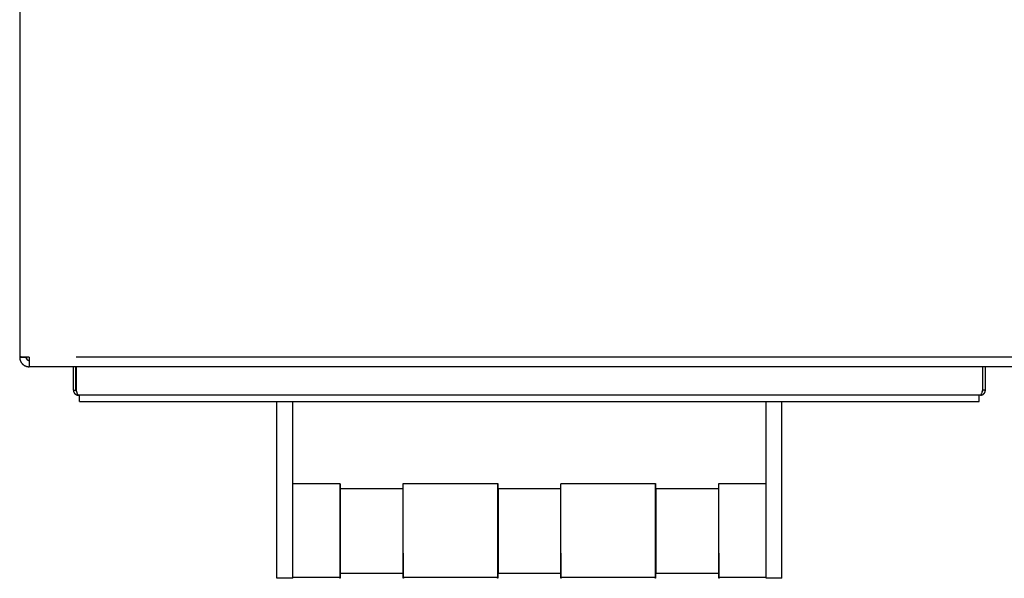
# Model space of a CAD drawing. Units: millimetres. Extents: x 141 to 269, y -150 to 19.
# Drawn here: x 141 to 172, y -73 to -55 of the extents above; entities that cross this region are included whole.
import ezdxf

# ---------------------------------------------------------------- set-up
doc = ezdxf.new("R2010")
doc.units = ezdxf.units.MM
doc.header["$LTSCALE"] = 200
doc.layers.add('KÖMÜRLÜ IZGARA', color=180, linetype='Continuous', lineweight=15)

msp = doc.modelspace()

# ---------------------------------------------------------------- linework, layer by layer
at = {"layer": 'KÖMÜRLÜ IZGARA', "color": 254, "lineweight": -3}
for p, q in [((141.113, 19.173), (141.113, -65.599)), ((260.813, -65.913), (141.413, -65.913)), ((171.553, -66.813), (142.973, -66.813)), ((151.253, -69.637), (151.253, -72.59)), ((151.263, -69.623), (151.263, -72.58)), ((151.273, -69.767), (151.273, -72.438)), ((156.253, -69.637), (156.253, -72.59)), ((156.263, -69.623), (156.263, -72.58)), ((156.273, -69.767), (156.273, -72.438)), ((161.253, -69.637), (161.253, -72.59)), ((161.263, -69.623), (161.263, -72.58)), ((161.273, -69.767), (161.273, -72.438))]:
    msp.add_line(p, q, dxfattribs=at)
for points in [[(141.413, -65.613), (141.164, -65.604), (141.136, -65.603), (141.126, -65.602), (141.122, -65.601), (141.119, -65.601), (141.118, -65.601), (141.117, -65.6), (141.116, -65.6), (141.116, -65.6), (141.115, -65.6), (141.115, -65.6), (141.115, -65.6), (141.114, -65.6), (141.114, -65.6), (141.114, -65.6), (141.114, -65.6), (141.114, -65.6), (141.114, -65.6), (141.114, -65.6), (141.114, -65.6), (141.114, -65.6), (141.114, -65.6), (141.114, -65.6), (141.114, -65.6), (141.114, -65.6), (141.114, -65.599), (141.114, -65.599), (141.114, -65.599), (141.113, -65.599), (141.113, -65.599), (141.113, -65.599), (141.113, -65.599), (141.113, -65.599), (141.113, -65.599), (141.113, -65.599), (141.113, -65.599), (141.113, -65.599), (141.113, -65.599), (141.113, -65.599), (141.113, -65.599), (141.113, -65.599), (141.113, -65.599), (141.113, -65.599), (141.113, -65.599), (141.113, -65.599), (141.113, -65.599), (141.113, -65.599), (141.113, -65.599), (141.113, -65.599), (141.113, -65.599), (141.113, -65.599), (141.113, -65.599)], [(141.113, -65.613), (141.113, -65.621), (141.114, -65.628), (141.114, -65.635), (141.115, -65.643), (141.116, -65.65), (141.117, -65.657), (141.118, -65.665), (141.119, -65.672), (141.121, -65.679), (141.122, -65.686), (141.124, -65.693), (141.126, -65.7), (141.128, -65.707), (141.131, -65.714), (141.133, -65.721), (141.136, -65.728), (141.139, -65.735), (141.142, -65.742), (141.145, -65.748), (141.149, -65.755), (141.152, -65.761), (141.156, -65.767), (141.16, -65.774), (141.164, -65.78), (141.168, -65.786), (141.172, -65.792), (141.177, -65.798), (141.181, -65.804), (141.186, -65.809), (141.191, -65.815), (141.196, -65.82), (141.201, -65.825), (141.206, -65.831), (141.212, -65.836), (141.217, -65.84), (141.223, -65.845), (141.229, -65.85), (141.235, -65.854), (141.241, -65.859), (141.247, -65.863), (141.253, -65.867), (141.259, -65.871), (141.265, -65.874), (141.272, -65.878), (141.278, -65.881), (141.285, -65.884), (141.292, -65.888), (141.298, -65.89), (141.305, -65.893), (141.312, -65.896), (141.319, -65.898), (141.326, -65.9), (141.333, -65.902), (141.34, -65.904), (141.348, -65.906), (141.355, -65.907), (141.362, -65.909), (141.369, -65.91), (141.377, -65.911), (141.384, -65.912), (141.391, -65.912), (141.399, -65.913), (141.406, -65.913), (141.413, -65.913)], [(141.113, -65.613), (141.313, -65.613)], [(141.313, -65.613), (141.313, -65.615), (141.313, -65.617), (141.313, -65.618), (141.314, -65.62), (141.314, -65.622), (141.314, -65.624), (141.314, -65.627), (141.315, -65.63), (141.315, -65.634), (141.316, -65.637), (141.317, -65.64), (141.318, -65.644), (141.319, -65.647), (141.32, -65.65), (141.322, -65.653), (141.323, -65.656), (141.325, -65.659), (141.326, -65.662), (141.328, -65.665)], [(141.324, -65.659), (141.324, -65.659)], [(141.327, -65.613), (141.327, -65.617), (141.327, -65.62), (141.328, -65.624), (141.328, -65.628), (141.328, -65.631), (141.328, -65.635), (141.329, -65.638), (141.329, -65.641), (141.33, -65.645), (141.331, -65.648), (141.332, -65.651), (141.333, -65.655), (141.334, -65.658), (141.335, -65.661), (141.336, -65.664), (141.337, -65.667), (141.338, -65.668), (141.338, -65.669), (141.339, -65.671), (141.34, -65.672), (141.34, -65.674), (141.341, -65.675), (141.342, -65.676), (141.343, -65.677), (141.344, -65.679), (141.344, -65.68), (141.345, -65.681), (141.346, -65.682), (141.347, -65.684), (141.348, -65.685), (141.349, -65.686), (141.35, -65.687), (141.351, -65.688), (141.352, -65.69), (141.354, -65.691), (141.355, -65.692), (141.357, -65.694), (141.358, -65.695), (141.36, -65.696), (141.361, -65.697), (141.363, -65.698), (141.364, -65.699), (141.366, -65.7), (141.368, -65.701), (141.369, -65.702), (141.371, -65.703), (141.373, -65.704), (141.374, -65.705), (141.376, -65.706), (141.378, -65.707), (141.38, -65.707), (141.383, -65.708), (141.385, -65.709), (141.387, -65.709), (141.389, -65.71), (141.391, -65.711), (141.393, -65.711), (141.395, -65.712), (141.397, -65.712), (141.4, -65.712), (141.402, -65.713), (141.404, -65.713), (141.406, -65.713), (141.408, -65.713)], [(141.413, -65.613), (141.327, -65.613)], [(141.327, -65.619), (141.328, -65.665)], [(141.328, -65.665), (141.33, -65.668), (141.331, -65.67), (141.333, -65.673), (141.335, -65.675), (141.337, -65.677), (141.339, -65.68), (141.341, -65.682), (141.343, -65.684), (141.344, -65.686), (141.346, -65.687), (141.348, -65.689), (141.35, -65.691), (141.352, -65.692), (141.354, -65.694), (141.356, -65.695), (141.358, -65.696), (141.36, -65.698), (141.362, -65.699), (141.364, -65.7), (141.366, -65.701), (141.368, -65.703), (141.371, -65.704), (141.373, -65.705), (141.375, -65.706), (141.377, -65.706), (141.38, -65.707), (141.382, -65.708), (141.384, -65.709), (141.387, -65.71), (141.389, -65.71), (141.391, -65.711), (141.394, -65.711), (141.396, -65.712), (141.399, -65.712), (141.401, -65.712), (141.404, -65.713), (141.406, -65.713), (141.408, -65.713), (141.411, -65.713), (141.413, -65.713)], [(141.413, -65.613), (141.413, -65.913)], [(141.413, -65.613), (141.413, -65.613)], [(260.813, -65.613), (142.907, -65.613)], [(142.813, -66.653), (142.813, -65.913)], [(142.893, -66.653), (142.893, -65.913)], [(142.907, -65.913), (142.907, -66.653)], [(171.619, -65.913), (171.619, -66.653)], [(171.633, -66.653), (171.633, -65.913)], [(171.713, -66.653), (171.713, -65.913)], [(142.813, -66.653), (142.813, -66.657), (142.813, -66.66), (142.814, -66.664), (142.814, -66.667), (142.814, -66.671), (142.815, -66.674), (142.815, -66.678), (142.816, -66.681), (142.816, -66.684), (142.817, -66.688), (142.818, -66.691), (142.819, -66.695), (142.82, -66.698), (142.821, -66.701), (142.822, -66.705), (142.823, -66.708), (142.824, -66.711), (142.825, -66.714), (142.827, -66.718), (142.828, -66.721), (142.83, -66.724), (142.831, -66.727), (142.833, -66.73), (142.835, -66.733), (142.836, -66.736), (142.838, -66.739), (142.84, -66.742), (142.842, -66.745), (142.844, -66.748), (142.846, -66.751), (142.848, -66.753), (142.851, -66.756), (142.853, -66.759), (142.855, -66.761), (142.858, -66.764), (142.86, -66.766), (142.863, -66.769), (142.865, -66.771), (142.868, -66.773), (142.87, -66.776), (142.873, -66.778), (142.876, -66.78), (142.879, -66.782), (142.881, -66.784), (142.884, -66.786), (142.887, -66.788), (142.89, -66.79), (142.893, -66.792), (142.896, -66.793), (142.899, -66.795), (142.902, -66.797), (142.906, -66.798), (142.909, -66.8), (142.912, -66.801), (142.915, -66.802), (142.918, -66.804), (142.922, -66.805), (142.925, -66.806), (142.928, -66.807), (142.932, -66.808), (142.935, -66.809), (142.939, -66.809), (142.942, -66.81), (142.945, -66.811), (142.949, -66.811), (142.952, -66.812), (142.956, -66.812), (142.959, -66.813), (142.963, -66.813), (142.966, -66.813), (142.97, -66.813), (142.973, -66.813)], [(142.813, -66.653), (142.893, -66.653)], [(142.893, -66.653), (142.893, -66.655), (142.893, -66.657), (142.894, -66.659), (142.894, -66.661), (142.894, -66.663), (142.894, -66.665), (142.894, -66.667), (142.895, -66.668), (142.895, -66.67), (142.896, -66.672), (142.896, -66.674), (142.897, -66.676), (142.897, -66.678), (142.898, -66.679), (142.898, -66.681), (142.899, -66.683), (142.9, -66.685), (142.901, -66.687), (142.901, -66.688), (142.902, -66.69), (142.903, -66.692), (142.904, -66.693), (142.905, -66.695), (142.906, -66.697), (142.907, -66.698), (142.908, -66.7), (142.909, -66.701), (142.91, -66.703), (142.912, -66.704), (142.913, -66.706), (142.914, -66.707), (142.915, -66.709), (142.917, -66.71), (142.918, -66.711), (142.919, -66.712), (142.92, -66.713), (142.921, -66.714), (142.922, -66.715), (142.923, -66.716), (142.925, -66.717)], [(142.925, -66.717), (142.907, -66.653)], [(142.973, -66.813), (142.973, -66.813), (142.973, -66.813), (142.973, -66.813), (142.972, -66.813), (142.972, -66.813), (142.972, -66.813), (142.972, -66.813), (142.971, -66.813), (142.971, -66.813), (142.971, -66.813), (142.971, -66.813), (142.971, -66.813), (142.97, -66.813), (142.97, -66.813), (142.97, -66.813), (142.97, -66.813), (142.969, -66.813), (142.969, -66.812), (142.969, -66.812), (142.969, -66.812), (142.968, -66.812), (142.968, -66.812), (142.967, -66.812), (142.967, -66.811), (142.966, -66.811), (142.966, -66.811), (142.966, -66.811), (142.965, -66.81), (142.965, -66.81), (142.964, -66.809), (142.964, -66.809), (142.963, -66.809), (142.963, -66.808), (142.962, -66.808), (142.962, -66.807), (142.961, -66.807), (142.961, -66.806), (142.96, -66.806), (142.96, -66.805), (142.959, -66.804), (142.958, -66.802), (142.957, -66.801), (142.956, -66.8), (142.955, -66.798), (142.954, -66.797), (142.953, -66.795), (142.951, -66.792), (142.95, -66.788), (142.948, -66.784), (142.946, -66.78), (142.944, -66.776), (142.94, -66.766), (142.937, -66.756), (142.933, -66.745), (142.925, -66.717)], [(171.553, -66.813), (171.557, -66.813), (171.56, -66.813), (171.564, -66.813), (171.567, -66.813), (171.571, -66.812), (171.574, -66.812), (171.578, -66.811), (171.581, -66.811), (171.584, -66.81), (171.588, -66.809), (171.591, -66.809), (171.595, -66.808), (171.598, -66.807), (171.601, -66.806), (171.605, -66.805), (171.608, -66.804), (171.611, -66.802), (171.614, -66.801), (171.618, -66.8), (171.621, -66.798), (171.624, -66.797), (171.627, -66.795), (171.63, -66.794), (171.633, -66.792), (171.636, -66.79), (171.639, -66.788), (171.642, -66.786), (171.645, -66.784), (171.648, -66.782), (171.651, -66.78), (171.653, -66.778), (171.656, -66.776), (171.659, -66.774), (171.661, -66.771), (171.664, -66.769), (171.666, -66.766), (171.669, -66.764), (171.671, -66.761), (171.674, -66.759), (171.676, -66.756), (171.678, -66.753), (171.68, -66.751), (171.682, -66.748), (171.684, -66.745), (171.686, -66.742), (171.688, -66.739), (171.69, -66.736), (171.692, -66.733), (171.694, -66.73), (171.695, -66.727), (171.697, -66.724), (171.698, -66.721), (171.7, -66.718), (171.701, -66.715), (171.702, -66.711), (171.704, -66.708), (171.705, -66.705), (171.706, -66.701), (171.707, -66.698), (171.708, -66.695), (171.709, -66.691), (171.709, -66.688), (171.71, -66.685), (171.711, -66.681), (171.711, -66.678), (171.712, -66.674), (171.712, -66.671), (171.713, -66.667), (171.713, -66.664), (171.713, -66.66), (171.713, -66.657), (171.713, -66.653)], [(171.602, -66.717), (171.596, -66.737), (171.59, -66.756), (171.586, -66.766), (171.583, -66.776), (171.581, -66.78), (171.579, -66.784), (171.577, -66.788), (171.575, -66.792), (171.573, -66.795), (171.573, -66.797), (171.572, -66.798), (171.571, -66.8), (171.57, -66.801), (171.569, -66.802), (171.568, -66.804), (171.567, -66.805), (171.566, -66.806), (171.566, -66.806), (171.565, -66.807), (171.565, -66.807), (171.564, -66.808), (171.564, -66.808), (171.563, -66.809), (171.563, -66.809), (171.562, -66.809), (171.562, -66.81), (171.562, -66.81), (171.561, -66.811), (171.561, -66.811), (171.56, -66.811), (171.56, -66.811), (171.559, -66.812), (171.559, -66.812), (171.558, -66.812), (171.558, -66.812), (171.558, -66.812), (171.557, -66.812), (171.557, -66.813), (171.557, -66.813), (171.557, -66.813), (171.557, -66.813), (171.556, -66.813), (171.556, -66.813), (171.556, -66.813), (171.556, -66.813), (171.555, -66.813), (171.555, -66.813), (171.555, -66.813), (171.555, -66.813), (171.554, -66.813), (171.554, -66.813), (171.554, -66.813), (171.554, -66.813), (171.554, -66.813), (171.553, -66.813)], [(171.602, -66.717), (171.604, -66.715), (171.605, -66.714), (171.607, -66.713), (171.609, -66.711), (171.61, -66.71), (171.611, -66.708), (171.613, -66.707), (171.614, -66.706), (171.615, -66.704), (171.616, -66.703), (171.617, -66.701), (171.619, -66.7), (171.62, -66.698), (171.621, -66.696), (171.622, -66.695), (171.623, -66.693), (171.624, -66.691), (171.624, -66.69), (171.625, -66.688), (171.626, -66.686), (171.627, -66.685), (171.628, -66.683), (171.628, -66.681), (171.629, -66.679), (171.63, -66.678), (171.63, -66.676), (171.631, -66.674), (171.631, -66.672), (171.631, -66.67), (171.632, -66.668), (171.632, -66.666), (171.632, -66.664), (171.633, -66.663), (171.633, -66.661), (171.633, -66.659), (171.633, -66.657), (171.633, -66.655), (171.633, -66.653)], [(171.619, -66.653), (171.602, -66.717)], [(171.713, -66.653), (171.633, -66.653)], [(143.013, -67.013), (143.013, -66.813)], [(143.013, -67.013), (171.513, -67.013)], [(149.263, -72.613), (149.263, -72.613), (149.263, -67.013)], [(149.763, -72.59), (149.763, -67.013)], [(164.763, -72.59), (164.763, -67.013)], [(165.263, -72.613), (165.263, -72.613), (165.263, -67.013)], [(171.513, -67.013), (171.513, -66.813)], [(149.763, -69.613), (151.253, -69.613)], [(151.253, -69.613), (151.254, -69.613), (151.254, -69.613), (151.254, -69.613), (151.254, -69.613), (151.254, -69.613), (151.255, -69.613), (151.255, -69.613), (151.255, -69.613), (151.255, -69.613), (151.256, -69.614), (151.256, -69.614), (151.256, -69.614), (151.256, -69.614), (151.257, -69.614), (151.257, -69.614), (151.257, -69.614), (151.257, -69.614), (151.257, -69.614), (151.258, -69.614), (151.258, -69.614), (151.258, -69.615), (151.258, -69.615), (151.259, -69.615), (151.259, -69.615), (151.259, -69.615), (151.259, -69.615), (151.259, -69.615), (151.26, -69.616), (151.26, -69.616), (151.26, -69.616), (151.26, -69.616), (151.26, -69.616), (151.261, -69.616), (151.261, -69.617), (151.261, -69.617), (151.261, -69.617), (151.261, -69.617), (151.261, -69.617), (151.262, -69.618), (151.262, -69.618), (151.262, -69.618), (151.262, -69.618), (151.262, -69.618), (151.262, -69.619), (151.262, -69.619), (151.262, -69.619), (151.262, -69.619), (151.263, -69.62), (151.263, -69.62), (151.263, -69.62), (151.263, -69.62), (151.263, -69.621), (151.263, -69.621), (151.263, -69.621), (151.263, -69.621), (151.263, -69.621), (151.263, -69.622), (151.263, -69.622), (151.263, -69.622), (151.263, -69.623), (151.263, -69.623), (151.263, -69.623)], [(151.273, -69.767), (153.253, -69.767)], [(153.253, -69.767), (153.254, -69.767), (153.254, -69.767), (153.254, -69.767), (153.254, -69.767), (153.254, -69.767), (153.255, -69.767), (153.255, -69.767), (153.255, -69.767), (153.255, -69.767), (153.256, -69.767), (153.256, -69.767), (153.256, -69.767), (153.256, -69.767), (153.257, -69.766), (153.257, -69.766), (153.257, -69.766), (153.257, -69.766), (153.257, -69.766), (153.258, -69.766), (153.258, -69.766), (153.258, -69.766), (153.258, -69.766), (153.259, -69.765), (153.259, -69.765), (153.259, -69.765), (153.259, -69.765), (153.259, -69.765), (153.26, -69.765), (153.26, -69.765), (153.26, -69.764), (153.26, -69.764), (153.26, -69.764), (153.261, -69.764), (153.261, -69.764), (153.261, -69.763), (153.261, -69.763), (153.261, -69.763), (153.261, -69.763), (153.262, -69.763), (153.262, -69.762), (153.262, -69.762), (153.262, -69.762), (153.262, -69.762), (153.262, -69.762), (153.262, -69.761), (153.262, -69.761), (153.262, -69.761), (153.263, -69.761), (153.263, -69.76), (153.263, -69.76), (153.263, -69.76), (153.263, -69.76), (153.263, -69.76), (153.263, -69.759), (153.263, -69.759), (153.263, -69.759), (153.263, -69.759), (153.263, -69.758), (153.263, -69.758), (153.263, -69.758), (153.263, -69.758), (153.263, -69.757), (153.263, -69.757), (153.263, -69.757)], [(153.263, -69.623), (153.263, -69.622), (153.263, -69.621), (153.264, -69.621), (153.264, -69.621), (153.264, -69.621), (153.264, -69.621), (153.264, -69.62), (153.264, -69.62), (153.264, -69.62), (153.264, -69.62), (153.264, -69.619), (153.264, -69.619), (153.264, -69.619), (153.264, -69.619), (153.265, -69.618), (153.265, -69.618), (153.265, -69.618), (153.265, -69.618), (153.265, -69.618), (153.265, -69.617), (153.265, -69.617), (153.266, -69.617), (153.266, -69.617), (153.266, -69.617), (153.266, -69.616), (153.266, -69.616), (153.266, -69.616), (153.267, -69.616), (153.267, -69.616), (153.267, -69.616), (153.267, -69.615), (153.267, -69.615), (153.268, -69.615), (153.268, -69.615), (153.268, -69.615), (153.268, -69.615), (153.268, -69.615), (153.269, -69.614), (153.269, -69.614), (153.269, -69.614), (153.269, -69.614), (153.27, -69.614), (153.27, -69.614), (153.27, -69.614), (153.27, -69.614), (153.271, -69.614), (153.271, -69.614), (153.271, -69.614), (153.271, -69.613), (153.271, -69.613), (153.272, -69.613), (153.272, -69.613), (153.272, -69.613), (153.272, -69.613), (153.273, -69.613), (153.273, -69.613), (153.273, -69.613), (153.273, -69.613)], [(153.263, -72.47), (153.263, -69.623)], [(153.273, -69.613), (156.253, -69.613)], [(156.253, -69.613), (156.254, -69.613), (156.254, -69.613), (156.254, -69.613), (156.254, -69.613), (156.254, -69.613), (156.255, -69.613), (156.255, -69.613), (156.255, -69.613), (156.255, -69.613), (156.256, -69.614), (156.256, -69.614), (156.256, -69.614), (156.256, -69.614), (156.257, -69.614), (156.257, -69.614), (156.257, -69.614), (156.257, -69.614), (156.257, -69.614), (156.258, -69.614), (156.258, -69.614), (156.258, -69.615), (156.258, -69.615), (156.259, -69.615), (156.259, -69.615), (156.259, -69.615), (156.259, -69.615), (156.259, -69.615), (156.26, -69.616), (156.26, -69.616), (156.26, -69.616), (156.26, -69.616), (156.26, -69.616), (156.261, -69.616), (156.261, -69.617), (156.261, -69.617), (156.261, -69.617), (156.261, -69.617), (156.261, -69.617), (156.262, -69.618), (156.262, -69.618), (156.262, -69.618), (156.262, -69.618), (156.262, -69.618), (156.262, -69.619), (156.262, -69.619), (156.262, -69.619), (156.262, -69.619), (156.263, -69.62), (156.263, -69.62), (156.263, -69.62), (156.263, -69.62), (156.263, -69.621), (156.263, -69.621), (156.263, -69.621), (156.263, -69.621), (156.263, -69.621), (156.263, -69.622), (156.263, -69.623)], [(156.273, -69.767), (158.253, -69.767)], [(158.253, -69.767), (158.254, -69.767), (158.254, -69.767), (158.254, -69.767), (158.254, -69.767), (158.254, -69.767), (158.255, -69.767), (158.255, -69.767), (158.255, -69.767), (158.255, -69.767), (158.256, -69.767), (158.256, -69.767), (158.256, -69.767), (158.256, -69.767), (158.257, -69.766), (158.257, -69.766), (158.257, -69.766), (158.257, -69.766), (158.257, -69.766), (158.258, -69.766), (158.258, -69.766), (158.258, -69.766), (158.258, -69.766), (158.259, -69.765), (158.259, -69.765), (158.259, -69.765), (158.259, -69.765), (158.259, -69.765), (158.26, -69.765), (158.26, -69.765), (158.26, -69.764), (158.26, -69.764), (158.26, -69.764), (158.261, -69.764), (158.261, -69.764), (158.261, -69.763), (158.261, -69.763), (158.261, -69.763), (158.261, -69.763), (158.262, -69.763), (158.262, -69.762), (158.262, -69.762), (158.262, -69.762), (158.262, -69.762), (158.262, -69.762), (158.262, -69.761), (158.262, -69.761), (158.262, -69.761), (158.263, -69.761), (158.263, -69.76), (158.263, -69.76), (158.263, -69.76), (158.263, -69.76), (158.263, -69.76), (158.263, -69.759), (158.263, -69.759), (158.263, -69.759), (158.263, -69.758), (158.263, -69.757)], [(158.263, -69.623), (158.263, -69.622), (158.263, -69.621), (158.264, -69.621), (158.264, -69.621), (158.264, -69.621), (158.264, -69.621), (158.264, -69.62), (158.264, -69.62), (158.264, -69.62), (158.264, -69.62), (158.264, -69.619), (158.264, -69.619), (158.264, -69.619), (158.264, -69.619), (158.265, -69.618), (158.265, -69.618), (158.265, -69.618), (158.265, -69.618), (158.265, -69.618), (158.265, -69.617), (158.265, -69.617), (158.266, -69.617), (158.266, -69.617), (158.266, -69.617), (158.266, -69.616), (158.266, -69.616), (158.266, -69.616), (158.267, -69.616), (158.267, -69.616), (158.267, -69.616), (158.267, -69.615), (158.267, -69.615), (158.268, -69.615), (158.268, -69.615), (158.268, -69.615), (158.268, -69.615), (158.268, -69.615), (158.269, -69.614), (158.269, -69.614), (158.269, -69.614), (158.269, -69.614), (158.27, -69.614), (158.27, -69.614), (158.27, -69.614), (158.27, -69.614), (158.271, -69.614), (158.271, -69.614), (158.271, -69.614), (158.271, -69.613), (158.271, -69.613), (158.272, -69.613), (158.272, -69.613), (158.272, -69.613), (158.272, -69.613), (158.273, -69.613), (158.273, -69.613), (158.273, -69.613), (158.273, -69.613)], [(158.263, -72.47), (158.263, -69.623)], [(158.263, -69.623), (158.263, -69.623), (158.263, -69.623), (158.263, -69.623)], [(158.273, -69.613), (161.253, -69.613)], [(161.253, -69.613), (161.254, -69.613), (161.254, -69.613), (161.254, -69.613), (161.254, -69.613), (161.254, -69.613), (161.255, -69.613), (161.255, -69.613), (161.255, -69.613), (161.255, -69.613), (161.256, -69.614), (161.256, -69.614), (161.256, -69.614), (161.256, -69.614), (161.257, -69.614), (161.257, -69.614), (161.257, -69.614), (161.257, -69.614), (161.257, -69.614), (161.258, -69.614), (161.258, -69.614), (161.258, -69.615), (161.258, -69.615), (161.259, -69.615), (161.259, -69.615), (161.259, -69.615), (161.259, -69.615), (161.259, -69.615), (161.26, -69.616), (161.26, -69.616), (161.26, -69.616), (161.26, -69.616), (161.26, -69.616), (161.261, -69.616), (161.261, -69.617), (161.261, -69.617), (161.261, -69.617), (161.261, -69.617), (161.261, -69.617), (161.262, -69.618), (161.262, -69.618), (161.262, -69.618), (161.262, -69.618), (161.262, -69.618), (161.262, -69.619), (161.262, -69.619), (161.262, -69.619), (161.262, -69.619), (161.263, -69.62), (161.263, -69.62), (161.263, -69.62), (161.263, -69.62), (161.263, -69.621), (161.263, -69.621), (161.263, -69.621), (161.263, -69.621), (161.263, -69.621), (161.263, -69.622), (161.263, -69.622), (161.263, -69.622), (161.263, -69.623), (161.263, -69.623), (161.263, -69.623)], [(161.273, -69.767), (163.253, -69.767)], [(163.253, -69.767), (163.254, -69.767), (163.254, -69.767), (163.254, -69.767), (163.254, -69.767), (163.254, -69.767), (163.255, -69.767), (163.255, -69.767), (163.255, -69.767), (163.255, -69.767), (163.256, -69.767), (163.256, -69.767), (163.256, -69.767), (163.256, -69.767), (163.257, -69.766), (163.257, -69.766), (163.257, -69.766), (163.257, -69.766), (163.257, -69.766), (163.258, -69.766), (163.258, -69.766), (163.258, -69.766), (163.258, -69.766), (163.259, -69.765), (163.259, -69.765), (163.259, -69.765), (163.259, -69.765), (163.259, -69.765), (163.26, -69.765), (163.26, -69.765), (163.26, -69.764), (163.26, -69.764), (163.26, -69.764), (163.261, -69.764), (163.261, -69.764), (163.261, -69.763), (163.261, -69.763), (163.261, -69.763), (163.261, -69.763), (163.262, -69.763), (163.262, -69.762), (163.262, -69.762), (163.262, -69.762), (163.262, -69.762), (163.262, -69.762), (163.262, -69.761), (163.262, -69.761), (163.262, -69.761), (163.263, -69.761), (163.263, -69.76), (163.263, -69.76), (163.263, -69.76), (163.263, -69.76), (163.263, -69.76), (163.263, -69.759), (163.263, -69.759), (163.263, -69.759), (163.263, -69.758), (163.263, -69.757)], [(163.263, -69.623), (163.263, -69.622), (163.263, -69.621), (163.264, -69.621), (163.264, -69.621), (163.264, -69.621), (163.264, -69.621), (163.264, -69.62), (163.264, -69.62), (163.264, -69.62), (163.264, -69.62), (163.264, -69.619), (163.264, -69.619), (163.264, -69.619), (163.264, -69.619), (163.265, -69.618), (163.265, -69.618), (163.265, -69.618), (163.265, -69.618), (163.265, -69.618), (163.265, -69.617), (163.265, -69.617), (163.266, -69.617), (163.266, -69.617), (163.266, -69.617), (163.266, -69.616), (163.266, -69.616), (163.266, -69.616), (163.267, -69.616), (163.267, -69.616), (163.267, -69.616), (163.267, -69.615), (163.267, -69.615), (163.268, -69.615), (163.268, -69.615), (163.268, -69.615), (163.268, -69.615), (163.268, -69.615), (163.269, -69.614), (163.269, -69.614), (163.269, -69.614), (163.269, -69.614), (163.27, -69.614), (163.27, -69.614), (163.27, -69.614), (163.27, -69.614), (163.271, -69.614), (163.271, -69.614), (163.271, -69.614), (163.271, -69.613), (163.271, -69.613), (163.272, -69.613), (163.272, -69.613), (163.272, -69.613), (163.272, -69.613), (163.273, -69.613), (163.273, -69.613), (163.273, -69.613), (163.273, -69.613)], [(163.263, -69.624), (163.263, -69.623), (163.263, -69.623)], [(163.263, -72.47), (163.263, -69.624)], [(163.273, -69.613), (164.763, -69.613)], [(153.273, -72.59), (153.273, -71.822)], [(158.273, -72.59), (158.273, -71.822)], [(163.273, -72.59), (163.273, -71.822)], [(149.763, -72.613), (149.263, -72.613)], [(151.253, -72.59), (149.763, -72.59)], [(149.763, -72.613), (149.763, -72.613), (149.763, -72.613), (149.763, -72.613), (149.763, -72.613), (149.763, -72.613), (149.763, -72.613), (149.763, -72.612), (149.763, -72.607), (149.763, -72.59)], [(151.253, -72.613), (151.253, -72.613), (151.253, -72.613), (151.253, -72.613), (151.253, -72.613), (151.253, -72.613), (151.253, -72.613), (151.253, -72.612), (151.253, -72.607), (151.253, -72.59)], [(151.263, -72.603), (151.263, -72.603), (151.263, -72.605), (151.263, -72.605), (151.263, -72.605), (151.263, -72.605), (151.263, -72.605), (151.263, -72.605), (151.263, -72.606), (151.263, -72.606), (151.263, -72.606), (151.263, -72.606), (151.263, -72.606), (151.263, -72.607), (151.263, -72.607), (151.262, -72.607), (151.262, -72.607), (151.262, -72.608), (151.262, -72.608), (151.262, -72.608), (151.262, -72.608), (151.262, -72.609), (151.262, -72.609), (151.262, -72.609), (151.261, -72.609), (151.261, -72.609), (151.261, -72.61), (151.261, -72.61), (151.261, -72.61), (151.261, -72.61), (151.26, -72.61), (151.26, -72.611), (151.26, -72.611), (151.26, -72.611), (151.26, -72.611), (151.259, -72.611), (151.259, -72.611), (151.259, -72.611), (151.259, -72.612), (151.259, -72.612), (151.258, -72.612), (151.258, -72.612), (151.258, -72.612), (151.258, -72.612), (151.257, -72.612), (151.257, -72.612), (151.257, -72.613), (151.257, -72.613), (151.257, -72.613), (151.256, -72.613), (151.256, -72.613), (151.256, -72.613), (151.256, -72.613), (151.255, -72.613), (151.255, -72.613), (151.255, -72.613), (151.255, -72.613), (151.254, -72.613), (151.254, -72.613), (151.254, -72.613), (151.254, -72.613), (151.254, -72.613), (151.253, -72.613)], [(151.263, -72.58), (151.263, -72.597), (151.263, -72.602), (151.263, -72.603), (151.263, -72.603), (151.263, -72.603), (151.263, -72.603), (151.263, -72.603), (151.263, -72.603), (151.263, -72.603)], [(151.273, -72.438), (151.273, -72.454), (151.273, -72.458), (151.273, -72.459), (151.273, -72.459), (151.273, -72.46), (151.273, -72.46), (151.273, -72.46), (151.273, -72.46), (151.273, -72.46)], [(153.253, -72.46), (151.273, -72.46)], [(153.263, -72.47), (153.263, -72.469), (153.263, -72.469), (153.263, -72.469), (153.263, -72.468), (153.263, -72.468), (153.263, -72.468), (153.263, -72.468), (153.263, -72.467), (153.263, -72.467), (153.263, -72.467), (153.263, -72.467), (153.263, -72.466), (153.263, -72.466), (153.263, -72.466), (153.262, -72.466), (153.262, -72.465), (153.262, -72.465), (153.262, -72.465), (153.262, -72.465), (153.262, -72.465), (153.262, -72.464), (153.262, -72.464), (153.262, -72.464), (153.261, -72.464), (153.261, -72.463), (153.261, -72.463), (153.261, -72.463), (153.261, -72.463), (153.261, -72.463), (153.26, -72.462), (153.26, -72.462), (153.26, -72.462), (153.26, -72.462), (153.26, -72.462), (153.259, -72.462), (153.259, -72.461), (153.259, -72.461), (153.259, -72.461), (153.259, -72.461), (153.258, -72.461), (153.258, -72.461), (153.258, -72.461), (153.258, -72.461), (153.257, -72.46), (153.257, -72.46), (153.257, -72.46), (153.257, -72.46), (153.257, -72.46), (153.256, -72.46), (153.256, -72.46), (153.256, -72.46), (153.256, -72.46), (153.255, -72.46), (153.255, -72.46), (153.255, -72.46), (153.255, -72.46), (153.254, -72.46), (153.254, -72.46), (153.254, -72.46), (153.254, -72.46), (153.254, -72.46), (153.253, -72.46)], [(153.263, -72.603), (153.263, -72.603), (153.263, -72.603), (153.263, -72.603), (153.263, -72.603), (153.263, -72.603), (153.263, -72.601), (153.263, -72.595), (153.263, -72.571), (153.263, -72.47)], [(153.273, -72.613), (153.273, -72.613), (153.273, -72.613), (153.273, -72.613), (153.272, -72.613), (153.272, -72.613), (153.272, -72.613), (153.272, -72.613), (153.271, -72.613), (153.271, -72.613), (153.271, -72.613), (153.271, -72.613), (153.271, -72.613), (153.27, -72.613), (153.27, -72.613), (153.27, -72.613), (153.27, -72.613), (153.269, -72.612), (153.269, -72.612), (153.269, -72.612), (153.269, -72.612), (153.268, -72.612), (153.268, -72.612), (153.268, -72.612), (153.268, -72.612), (153.268, -72.611), (153.267, -72.611), (153.267, -72.611), (153.267, -72.611), (153.267, -72.611), (153.267, -72.611), (153.266, -72.611), (153.266, -72.61), (153.266, -72.61), (153.266, -72.61), (153.266, -72.61), (153.266, -72.61), (153.265, -72.609), (153.265, -72.609), (153.265, -72.609), (153.265, -72.609), (153.265, -72.609), (153.265, -72.608), (153.265, -72.608), (153.264, -72.608), (153.264, -72.608), (153.264, -72.607), (153.264, -72.607), (153.264, -72.607), (153.264, -72.607), (153.264, -72.606), (153.264, -72.606), (153.264, -72.606), (153.264, -72.606), (153.264, -72.606), (153.264, -72.605), (153.263, -72.605), (153.263, -72.605), (153.263, -72.603)], [(153.273, -72.59), (153.273, -72.607), (153.273, -72.612), (153.273, -72.613), (153.273, -72.613), (153.273, -72.613), (153.273, -72.613), (153.273, -72.613), (153.273, -72.613), (153.273, -72.613)], [(156.253, -72.59), (153.273, -72.59)], [(156.253, -72.613), (156.253, -72.613), (156.253, -72.613), (156.253, -72.613), (156.253, -72.613), (156.253, -72.613), (156.253, -72.613), (156.253, -72.612), (156.253, -72.607), (156.253, -72.59)], [(156.263, -72.603), (156.263, -72.605), (156.263, -72.605), (156.263, -72.605), (156.263, -72.606), (156.263, -72.606), (156.263, -72.606), (156.263, -72.606), (156.263, -72.606), (156.263, -72.607), (156.263, -72.607), (156.262, -72.607), (156.262, -72.607), (156.262, -72.608), (156.262, -72.608), (156.262, -72.608), (156.262, -72.608), (156.262, -72.609), (156.262, -72.609), (156.262, -72.609), (156.261, -72.609), (156.261, -72.609), (156.261, -72.61), (156.261, -72.61), (156.261, -72.61), (156.261, -72.61), (156.26, -72.61), (156.26, -72.611), (156.26, -72.611), (156.26, -72.611), (156.26, -72.611), (156.259, -72.611), (156.259, -72.611), (156.259, -72.611), (156.259, -72.612), (156.259, -72.612), (156.258, -72.612), (156.258, -72.612), (156.258, -72.612), (156.258, -72.612), (156.257, -72.612), (156.257, -72.612), (156.257, -72.613), (156.257, -72.613), (156.257, -72.613), (156.256, -72.613), (156.256, -72.613), (156.256, -72.613), (156.256, -72.613), (156.255, -72.613), (156.255, -72.613), (156.255, -72.613), (156.255, -72.613), (156.254, -72.613), (156.254, -72.613), (156.254, -72.613), (156.254, -72.613), (156.254, -72.613), (156.253, -72.613)], [(156.263, -72.58), (156.263, -72.597), (156.263, -72.602), (156.263, -72.603), (156.263, -72.603), (156.263, -72.603), (156.263, -72.603), (156.263, -72.603), (156.263, -72.603), (156.263, -72.603)], [(156.273, -72.438), (156.273, -72.454), (156.273, -72.458), (156.273, -72.459), (156.273, -72.459), (156.273, -72.46), (156.273, -72.46), (156.273, -72.46), (156.273, -72.46), (156.273, -72.46)], [(158.253, -72.46), (156.273, -72.46)], [(158.263, -72.47), (158.263, -72.468), (158.263, -72.468), (158.263, -72.468), (158.263, -72.467), (158.263, -72.467), (158.263, -72.467), (158.263, -72.467), (158.263, -72.466), (158.263, -72.466), (158.263, -72.466), (158.262, -72.466), (158.262, -72.465), (158.262, -72.465), (158.262, -72.465), (158.262, -72.465), (158.262, -72.465), (158.262, -72.464), (158.262, -72.464), (158.262, -72.464), (158.261, -72.464), (158.261, -72.463), (158.261, -72.463), (158.261, -72.463), (158.261, -72.463), (158.261, -72.463), (158.26, -72.462), (158.26, -72.462), (158.26, -72.462), (158.26, -72.462), (158.26, -72.462), (158.259, -72.462), (158.259, -72.461), (158.259, -72.461), (158.259, -72.461), (158.259, -72.461), (158.258, -72.461), (158.258, -72.461), (158.258, -72.461), (158.258, -72.461), (158.257, -72.46), (158.257, -72.46), (158.257, -72.46), (158.257, -72.46), (158.257, -72.46), (158.256, -72.46), (158.256, -72.46), (158.256, -72.46), (158.256, -72.46), (158.255, -72.46), (158.255, -72.46), (158.255, -72.46), (158.255, -72.46), (158.254, -72.46), (158.254, -72.46), (158.254, -72.46), (158.254, -72.46), (158.254, -72.46), (158.253, -72.46)], [(158.263, -72.603), (158.263, -72.603), (158.263, -72.603), (158.263, -72.603), (158.263, -72.603), (158.263, -72.603), (158.263, -72.601), (158.263, -72.595), (158.263, -72.571), (158.263, -72.47)], [(158.273, -72.613), (158.273, -72.613), (158.273, -72.613), (158.273, -72.613), (158.272, -72.613), (158.272, -72.613), (158.272, -72.613), (158.272, -72.613), (158.271, -72.613), (158.271, -72.613), (158.271, -72.613), (158.271, -72.613), (158.271, -72.613), (158.27, -72.613), (158.27, -72.613), (158.27, -72.613), (158.27, -72.613), (158.269, -72.612), (158.269, -72.612), (158.269, -72.612), (158.269, -72.612), (158.268, -72.612), (158.268, -72.612), (158.268, -72.612), (158.268, -72.612), (158.268, -72.611), (158.267, -72.611), (158.267, -72.611), (158.267, -72.611), (158.267, -72.611), (158.267, -72.611), (158.266, -72.611), (158.266, -72.61), (158.266, -72.61), (158.266, -72.61), (158.266, -72.61), (158.266, -72.61), (158.265, -72.609), (158.265, -72.609), (158.265, -72.609), (158.265, -72.609), (158.265, -72.609), (158.265, -72.608), (158.265, -72.608), (158.264, -72.608), (158.264, -72.608), (158.264, -72.607), (158.264, -72.607), (158.264, -72.607), (158.264, -72.607), (158.264, -72.606), (158.264, -72.606), (158.264, -72.606), (158.264, -72.606), (158.264, -72.606), (158.264, -72.605), (158.263, -72.605), (158.263, -72.605), (158.263, -72.603)], [(158.273, -72.59), (158.273, -72.607), (158.273, -72.612), (158.273, -72.613), (158.273, -72.613), (158.273, -72.613), (158.273, -72.613), (158.273, -72.613), (158.273, -72.613), (158.273, -72.613)], [(161.253, -72.59), (158.273, -72.59)], [(161.253, -72.613), (161.253, -72.613), (161.253, -72.613), (161.253, -72.613), (161.253, -72.613), (161.253, -72.613), (161.253, -72.613), (161.253, -72.612), (161.253, -72.607), (161.253, -72.59)], [(161.263, -72.603), (161.263, -72.603), (161.263, -72.604), (161.263, -72.604), (161.263, -72.604), (161.263, -72.604), (161.263, -72.605), (161.263, -72.605), (161.263, -72.605), (161.263, -72.605), (161.263, -72.606), (161.263, -72.606), (161.263, -72.606), (161.263, -72.606), (161.263, -72.607), (161.263, -72.607), (161.263, -72.607), (161.262, -72.607), (161.262, -72.607), (161.262, -72.608), (161.262, -72.608), (161.262, -72.608), (161.262, -72.608), (161.262, -72.609), (161.262, -72.609), (161.262, -72.609), (161.261, -72.609), (161.261, -72.609), (161.261, -72.61), (161.261, -72.61), (161.261, -72.61), (161.261, -72.61), (161.26, -72.61), (161.26, -72.611), (161.26, -72.611), (161.26, -72.611), (161.26, -72.611), (161.259, -72.611), (161.259, -72.611), (161.259, -72.611), (161.259, -72.612), (161.259, -72.612), (161.258, -72.612), (161.258, -72.612), (161.258, -72.612), (161.258, -72.612), (161.257, -72.612), (161.257, -72.612), (161.257, -72.613), (161.257, -72.613), (161.257, -72.613), (161.256, -72.613), (161.256, -72.613), (161.256, -72.613), (161.256, -72.613), (161.255, -72.613), (161.255, -72.613), (161.255, -72.613), (161.255, -72.613), (161.254, -72.613), (161.254, -72.613), (161.254, -72.613), (161.254, -72.613), (161.254, -72.613), (161.253, -72.613)], [(161.263, -72.58), (161.263, -72.597), (161.263, -72.602), (161.263, -72.603), (161.263, -72.603), (161.263, -72.603), (161.263, -72.603), (161.263, -72.603), (161.263, -72.603), (161.263, -72.603)], [(161.273, -72.438), (161.273, -72.454), (161.273, -72.458), (161.273, -72.459), (161.273, -72.459), (161.273, -72.46), (161.273, -72.46), (161.273, -72.46), (161.273, -72.46), (161.273, -72.46)], [(163.253, -72.46), (161.273, -72.46)], [(163.263, -72.47), (163.263, -72.47), (163.263, -72.468), (163.263, -72.468), (163.263, -72.468), (163.263, -72.468), (163.263, -72.468), (163.263, -72.468), (163.263, -72.467), (163.263, -72.467), (163.263, -72.467), (163.263, -72.467), (163.263, -72.466), (163.263, -72.466), (163.263, -72.466), (163.262, -72.466), (163.262, -72.465), (163.262, -72.465), (163.262, -72.465), (163.262, -72.465), (163.262, -72.465), (163.262, -72.464), (163.262, -72.464), (163.262, -72.464), (163.261, -72.464), (163.261, -72.463), (163.261, -72.463), (163.261, -72.463), (163.261, -72.463), (163.261, -72.463), (163.26, -72.462), (163.26, -72.462), (163.26, -72.462), (163.26, -72.462), (163.26, -72.462), (163.259, -72.462), (163.259, -72.461), (163.259, -72.461), (163.259, -72.461), (163.259, -72.461), (163.258, -72.461), (163.258, -72.461), (163.258, -72.461), (163.258, -72.461), (163.257, -72.46), (163.257, -72.46), (163.257, -72.46), (163.257, -72.46), (163.257, -72.46), (163.256, -72.46), (163.256, -72.46), (163.256, -72.46), (163.256, -72.46), (163.255, -72.46), (163.255, -72.46), (163.255, -72.46), (163.255, -72.46), (163.254, -72.46), (163.254, -72.46), (163.254, -72.46), (163.254, -72.46), (163.254, -72.46), (163.253, -72.46)], [(163.263, -72.603), (163.263, -72.603), (163.263, -72.603), (163.263, -72.603), (163.263, -72.603), (163.263, -72.603), (163.263, -72.601), (163.263, -72.595), (163.263, -72.571), (163.263, -72.47)], [(163.273, -72.613), (163.273, -72.613), (163.273, -72.613), (163.273, -72.613), (163.272, -72.613), (163.272, -72.613), (163.272, -72.613), (163.272, -72.613), (163.271, -72.613), (163.271, -72.613), (163.271, -72.613), (163.271, -72.613), (163.271, -72.613), (163.27, -72.613), (163.27, -72.613), (163.27, -72.613), (163.27, -72.613), (163.269, -72.612), (163.269, -72.612), (163.269, -72.612), (163.269, -72.612), (163.268, -72.612), (163.268, -72.612), (163.268, -72.612), (163.268, -72.612), (163.268, -72.611), (163.267, -72.611), (163.267, -72.611), (163.267, -72.611), (163.267, -72.611), (163.267, -72.611), (163.266, -72.611), (163.266, -72.61), (163.266, -72.61), (163.266, -72.61), (163.266, -72.61), (163.266, -72.61), (163.265, -72.609), (163.265, -72.609), (163.265, -72.609), (163.265, -72.609), (163.265, -72.609), (163.265, -72.608), (163.265, -72.608), (163.264, -72.608), (163.264, -72.608), (163.264, -72.607), (163.264, -72.607), (163.264, -72.607), (163.264, -72.607), (163.264, -72.606), (163.264, -72.606), (163.264, -72.606), (163.264, -72.606), (163.264, -72.606), (163.264, -72.605), (163.263, -72.605), (163.263, -72.605), (163.263, -72.603)], [(163.273, -72.59), (163.273, -72.607), (163.273, -72.612), (163.273, -72.613), (163.273, -72.613), (163.273, -72.613), (163.273, -72.613), (163.273, -72.613), (163.273, -72.613), (163.273, -72.613)], [(164.763, -72.59), (163.273, -72.59)], [(164.763, -72.613), (164.763, -72.613), (164.763, -72.613), (164.763, -72.613), (164.763, -72.613), (164.763, -72.613), (164.763, -72.613), (164.763, -72.612), (164.763, -72.607), (164.763, -72.59)], [(165.263, -72.613), (164.763, -72.613)]]:
    msp.add_lwpolyline(points, dxfattribs=at)

doc.saveas('drawing.dxf')
